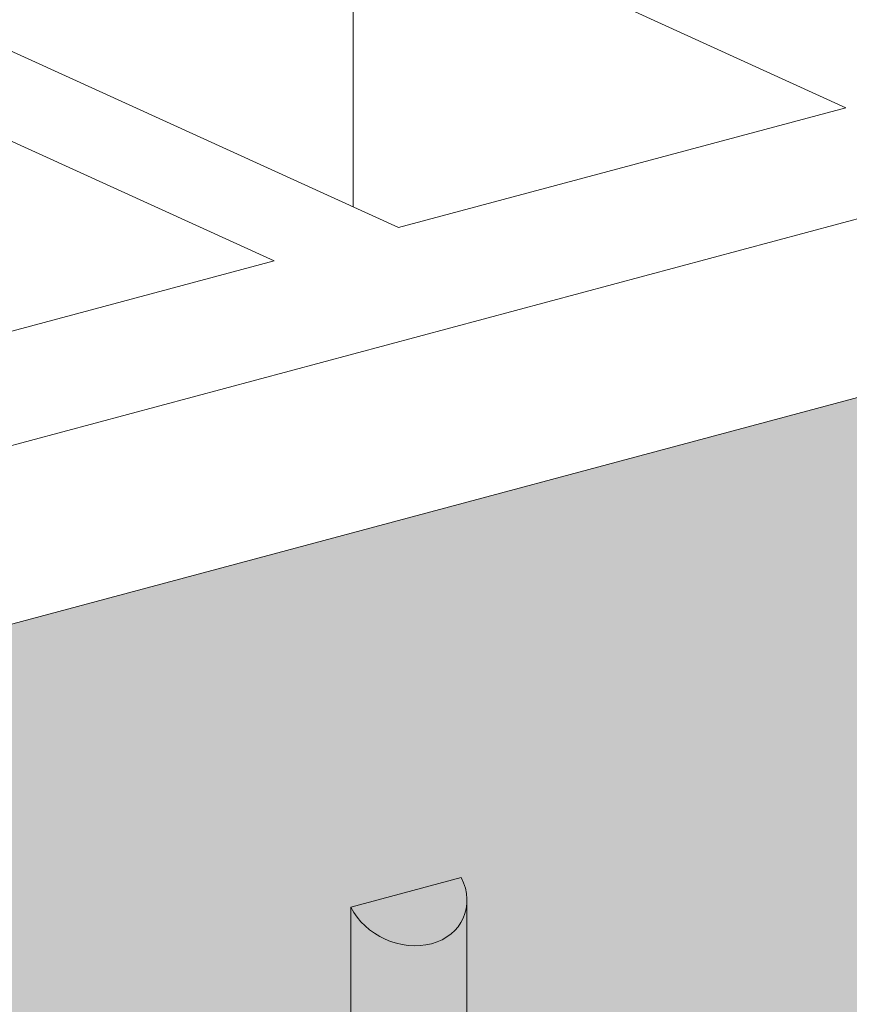
# Model space of a CAD drawing. Units: inches. Extents: x -8.6 to 85.4, y -35.2 to 23.
# Drawn here: x 79.1 to 80.2, y -15.6 to -14.4 of the extents above; entities that cross this region are included whole.
import ezdxf

# ---------------------------------------------------------------- set-up
doc = ezdxf.new("R2010")
doc.units = ezdxf.units.IN
doc.header["$MEASUREMENT"] = 0
doc.layers.add('ADHESIVE2', color=253, linetype='CONTINUOUS', lineweight=9)
doc.layers.add('BARRIER', color=7, linetype='CONTINUOUS', lineweight=9, true_color=0x83aaaa)
doc.layers.add('SUBSTRATE', color=7, linetype='CONTINUOUS', lineweight=5, true_color=0xffff9e)

msp = doc.modelspace()

# ---------------------------------------------------------------- hatches: boundary and pattern name
at = {"layer": 'ADHESIVE2'}
h = msp.add_hatch(color=256, dxfattribs=at)
h.dxf.hatch_style = 1
edge = h.paths.add_edge_path()
edge.add_ellipse((79.6192, -15.4848), major_axis=(-0.0714, 0.0326), ratio=0.815731, start_angle=45.3004, end_angle=200.2889)
edge.add_line((79.6954, -15.4951), (79.6954, -15.4949))
edge.add_ellipse((79.6192, -15.4848), major_axis=(-0.0714, 0.0326), ratio=0.815731, start_angle=200.4961, end_angle=225.3004)
edge.add_line((79.6883, -15.4663), (79.5501, -15.5033))
h.paths.add_polyline_path([(79.5501, -16.2218), (79.6954, -16.1828), (79.6954, -15.4951), (79.6953, -15.4979), (79.6951, -15.5007), (79.6947, -15.5034), (79.6943, -15.5061), (79.6937, -15.5087), (79.6929, -15.5113), (79.692, -15.5139), (79.691, -15.5164), (79.6899, -15.5189), (79.6886, -15.5213), (79.6872, -15.5236), (79.6857, -15.5259), (79.6841, -15.528), (79.6823, -15.5301), (79.6805, -15.5322), (79.6785, -15.5341), (79.6764, -15.536), (79.6743, -15.5377), (79.672, -15.5394), (79.6696, -15.541), (79.6672, -15.5425), (79.6646, -15.5438), (79.662, -15.5451), (79.6593, -15.5462), (79.6565, -15.5473), (79.6537, -15.5482), (79.6508, -15.549), (79.6478, -15.5497), (79.6448, -15.5503), (79.6418, -15.5508), (79.6387, -15.5512), (79.6355, -15.5514), (79.6324, -15.5515), (79.6292, -15.5515), (79.626, -15.5514), (79.6228, -15.5512), (79.6196, -15.5508), (79.6163, -15.5503), (79.6131, -15.5497), (79.6099, -15.549), (79.6067, -15.5482), (79.6036, -15.5473), (79.6004, -15.5462), (79.5973, -15.5451), (79.5943, -15.5438), (79.5912, -15.5424), (79.5883, -15.5409), (79.5854, -15.5394), (79.5825, -15.5377), (79.5797, -15.5359), (79.577, -15.5341), (79.5743, -15.5321), (79.5718, -15.5301), (79.5693, -15.528), (79.5669, -15.5258), (79.5646, -15.5235), (79.5624, -15.5212), (79.5603, -15.5188), (79.5583, -15.5164), (79.5564, -15.5138), (79.5547, -15.5113), (79.553, -15.5087), (79.5515, -15.506), (79.5501, -15.5033), (79.5501, -15.5043)])
at = {"layer": 'BARRIER'}
msp.add_hatch(color=256, dxfattribs=at).paths.add_polyline_path([(82.5634, -14.228), (78.8529, -15.2222), (78.8529, -16.4087), (80.6062, -15.9388), (80.6065, -15.7711), (80.8062, -15.9804), (80.8062, -14.8908), (81.2349, -14.7683), (81.2349, -14.8483), (82.5634, -14.4924)])

# ---------------------------------------------------------------- linework, layer by layer
at = {"layer": 'ADHESIVE2', "color": 7}
for p, q in [((79.5501, -15.5033), (79.6883, -15.4663)), ((79.5501, -15.5033), (79.6883, -15.4663)), ((79.5501, -15.5033), (79.6883, -15.4663)), ((79.5501, -15.5033), (79.6883, -15.4663)), ((79.5501, -15.5033), (79.5501, -16.2218)), ((79.6954, -15.4949), (79.6954, -16.1828))]:
    msp.add_line(p, q, dxfattribs=at)
msp.add_ellipse((79.6192, -15.4848), major_axis=(-0.0714, 0.0326), ratio=0.815731, start_param=0.790642, end_param=3.932234, dxfattribs=at)
at = {"layer": 'SUBSTRATE', "color": 7}
for p, q in [((79.5532, -14.2224), (80.1695, -14.5033)), ((79.5532, -14.2224), (79.5532, -14.6275)), ((78.9935, -14.3724), (79.6098, -14.6532)), ((78.838, -14.4141), (79.4542, -14.6949)), ((79.6098, -14.6532), (80.1695, -14.5033)), ((78.8529, -14.9991), (80.6065, -14.5292)), ((78.8945, -14.8449), (79.4542, -14.6949))]:
    msp.add_line(p, q, dxfattribs=at)
msp.add_lwpolyline([(78.8529, -15.2222), (82.5634, -14.228)], dxfattribs=at)

doc.saveas('drawing.dxf')
